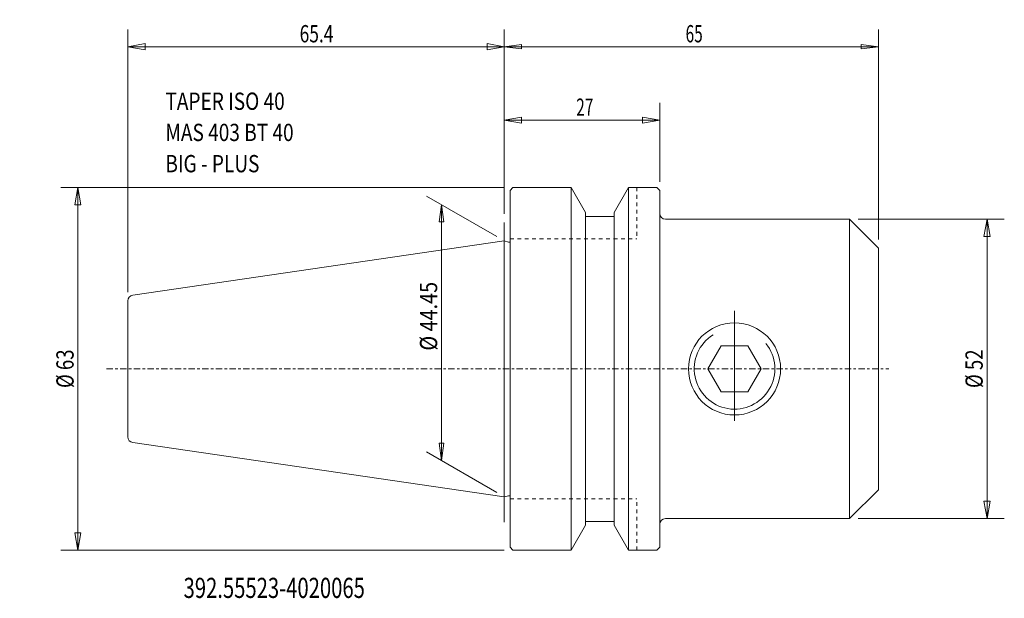
# Model space of a CAD drawing. Units: millimetres. Extents: x -84 to 87, y -40 to 61.
import ezdxf

# ---------------------------------------------------------------- set-up
doc = ezdxf.new("R2010")
doc.units = ezdxf.units.MM
doc.linetypes.add('CENTER', pattern=[47.5, 22, -8.5, 8.5, -8.5])
doc.linetypes.add('DASHED', pattern=[25.72, 12.86, -12.86])
doc.layers.get('0').update_dxf_attribs({"linetype": 'CONTINUOUS'})
for name, color, linetype in [('1', 4, 'CONTINUOUS'), ('2', 7, 'CONTINUOUS'), ('SK1', 4, 'CONTINUOUS'), ('SK2', 7, 'CONTINUOUS'), ('SK3', 1, 'DASHED'), ('SK4', 2, 'CENTER'), ('SK6', 5, 'CONTINUOUS')]:
    doc.layers.add(name, color=color, linetype=linetype)
doc.styles.add('iso_b_vert', font='simplex.shx')
doc.dimstyles.get("Standard").update_dxf_attribs({"dimtxt": 0.18, "dimasz": 0.18, "dimexe": 0.18, "dimexo": 0.0625, "dimgap": 0.09, "dimtad": 1, "dimzin": 0, "dimdsep": 52, "dimtxsty": 'Standard', "dimcen": 0.09, "dimadec": 0, "dimazin": 0, "dimtfac": 1, "dimtdec": 4, "dimtofl": 0, "dimtmove": 0, "dimatfit": 3, "dimfxl": 1, "dimtolj": 1, "dimtzin": 0, "dimarcsym": 0})

# ---------------------------------------------------------------- blocks, each defined once
blk = doc.blocks.new('LABLE3D_1')
at = {"layer": 'SK2', "lineweight": 18, "insert": (-58.869841, 34.157687), "char_height": 2.999994, "attachment_point": 7, "line_spacing_factor": 1.084337, "style": 'iso_b_vert'}
blk.add_mtext('\\W0.8101;TAPER ISO 40\\PMAS 403 BT 40\\PBIG - PLUS', dxfattribs=at)
blk = doc.blocks.new('DimnDraft3D1')
at = {"layer": 'SK2', "lineweight": 13}
for p, q in [((-1.299036, 22.975), (-13.505299, 30.02229)), ((-10.907228, 28.522293), (-11.302184, 25.522297)), ((-10.907228, 28.522293), (-10.907228, -15.927711)), ((-10.907228, 28.522293), (-10.512271, 25.5223)), ((-10.512271, 25.5223), (-11.302184, 25.522297)), ((-11.302184, -12.927719), (-10.512271, -12.927716)), ((-10.907228, -15.927711), (-11.302184, -12.927719)), ((-10.907228, -15.927711), (-10.512271, -12.927716)), ((-1.299036, -21.475003), (-13.505299, -14.427714))]:
    blk.add_line(p, q, dxfattribs=at)
at = {"layer": 'SK2', "lineweight": 13, "insert": (-11.657226, 3.178421), "char_height": 2.999994, "attachment_point": 7, "rotation": 90, "line_spacing_factor": 1.084337, "style": 'iso_b_vert'}
blk.add_mtext('\\W0.8418;%%c 44.45', dxfattribs=at)
blk = doc.blocks.new('_CLOSED')
at = {"lineweight": -2}
for p, q in [((-1, 0.166667), (0, 0)), ((-1, 0.166667), (-1, -0.166667)), ((0, 0), (-1, -0.166667)), ((0, 0), (-1, 0))]:
    blk.add_line(p, q, dxfattribs=at)
blk = doc.blocks.new('DimnDraft3D2')
at = {"layer": '2', "lineweight": 13}
for p, q in [((0, 26.959676), (0, 58.977679)), ((64.999987, 22.499997), (64.999987, 58.977679)), ((0, 55.977685), (2.999993, 56.372642)), ((0, 55.977685), (64.999987, 55.977685)), ((0, 55.977685), (2.999995, 55.582729)), ((2.999993, 56.372642), (2.999995, 55.582729)), ((64.999987, 55.977685), (61.999991, 56.372642)), ((61.999994, 55.582729), (61.999991, 56.372642)), ((64.999987, 55.977685), (61.999994, 55.582729))]:
    blk.add_line(p, q, dxfattribs=at)
at = {"layer": '2', "lineweight": 18, "insert": (31.497364, 56.727684), "char_height": 2.999994, "attachment_point": 7, "line_spacing_factor": 1.084337, "style": 'iso_b_vert'}
blk.add_mtext('\\W0.6563;65', dxfattribs=at)
blk = doc.blocks.new('DimnDraft3D3')
at = {"layer": 'SK2', "lineweight": 13}
for p, q in [((-65.400013, 13.322667), (-65.400013, 58.977682)), ((0, 26.959679), (0, 58.977682)), ((-65.400013, 55.977682), (-62.400015, 56.506663)), ((-62.400015, 56.506663), (-62.400012, 55.448701)), ((0, 55.977682), (-3.000002, 56.506663)), ((-2.999998, 55.448701), (-3.000002, 56.506663)), ((-65.400013, 55.977682), (0, 55.977682)), ((-65.400013, 55.977682), (-62.400012, 55.448701)), ((0, 55.977682), (-2.999998, 55.448701))]:
    blk.add_line(p, q, dxfattribs=at)
at = {"layer": 'SK2', "lineweight": 13, "insert": (-35.550007, 56.727682), "char_height": 3, "attachment_point": 7, "line_spacing_factor": 1.084337, "style": 'iso_b_vert'}
blk.add_mtext('\\W0.7383;65.4', dxfattribs=at)
blk = doc.blocks.new('DimnDraft3D4')
at = {"layer": 'SK2', "lineweight": 13}
for p, q in [((0, 26.959679), (0, 46.221991)), ((26.999987, 32.5), (26.999987, 46.221991)), ((0, 43.221991), (2.999998, 43.750972)), ((0, 43.221991), (26.999987, 43.221991)), ((0, 43.221991), (3.000002, 42.69301)), ((2.999998, 43.750972), (3.000002, 42.69301)), ((26.999987, 43.221991), (23.999985, 43.750972)), ((23.999988, 42.69301), (23.999985, 43.750972)), ((26.999987, 43.221991), (23.999988, 42.69301))]:
    blk.add_line(p, q, dxfattribs=at)
at = {"layer": 'SK2', "lineweight": 13, "insert": (12.497362, 43.971991), "char_height": 3, "attachment_point": 7, "line_spacing_factor": 1.084337, "style": 'iso_b_vert'}
blk.add_mtext('\\W0.6563;27', dxfattribs=at)
blk = doc.blocks.new('DimnDraft3D5')
at = {"layer": 'SK2', "lineweight": 13}
for p, q in [((-0.000013, 31.5), (-77.064098, 31.5)), ((-74.064098, 31.5), (-74.593079, 28.499998)), ((-74.064098, -31.5), (-74.064098, 31.5)), ((-74.064098, 31.5), (-73.535117, 28.500002)), ((-73.535117, 28.500002), (-74.593079, 28.499998)), ((-74.593079, -28.500002), (-73.535117, -28.499998)), ((-74.064098, -31.5), (-74.593079, -28.500002)), ((-74.064098, -31.5), (-73.535117, -28.499998)), ((-0.000013, -31.5), (-77.064098, -31.5))]:
    blk.add_line(p, q, dxfattribs=at)
at = {"layer": 'SK2', "lineweight": 18, "insert": (-74.814098, -3.323684), "char_height": 3, "attachment_point": 7, "rotation": 90, "line_spacing_factor": 1.084337, "style": 'iso_b_vert'}
blk.add_mtext('\\W0.7884;%%c 63', dxfattribs=at)
blk = doc.blocks.new('DimnDraft3D6')
at = {"layer": 'SK2', "lineweight": 13}
for p, q in [((61.499987, 26), (86.868226, 26)), ((83.868226, 26), (83.339246, 22.999998)), ((83.868226, -26), (83.868226, 26)), ((83.868226, 26), (84.397207, 23.000002)), ((84.397207, 23.000002), (83.339246, 22.999998)), ((83.339246, -23.000002), (84.397207, -22.999998)), ((83.868226, -26), (83.339246, -23.000002)), ((83.868226, -26), (84.397207, -22.999998)), ((61.499987, -26), (86.868226, -26))]:
    blk.add_line(p, q, dxfattribs=at)
at = {"layer": 'SK2', "lineweight": 18, "insert": (83.118226, -3.323684), "char_height": 3, "attachment_point": 7, "rotation": 90, "line_spacing_factor": 1.084337, "style": 'iso_b_vert'}
blk.add_mtext('\\W0.7884;%%c 52', dxfattribs=at)

msp = doc.modelspace()

# ---------------------------------------------------------------- linework, layer by layer
at = {"layer": '1', "lineweight": 18}
for p, q in [((0.999987, 31), (1.499987, 31.5)), ((0.999987, 0), (0.999987, 31)), ((1.499987, 31.5), (11.59815, 31.5)), ((11.59815, 31.5), (14.097487, 27.171022)), ((11.59815, 0), (11.59815, 31.5)), ((19.102487, 27.171022), (21.601823, 31.5)), ((21.601823, 31.5), (26.499987, 31.5)), ((21.601823, 0), (21.601823, 31.5)), ((26.499987, 31.5), (26.999987, 31)), ((26.999987, 0), (26.999987, 31)), ((14.097487, 0), (14.097487, 27.171022)), ((14.097487, 26.5), (19.102487, 26.5)), ((19.102487, 0), (19.102487, 27.171022)), ((59.999987, 26), (27.999987, 26)), ((64.999987, 21), (59.999987, 26)), ((59.999987, -26), (59.999987, 26)), ((0, -0.102082), (0, 22.225002)), ((0.707908, 22.035318), (0, 22.225002)), ((0.999987, 22.035318), (0.707908, 22.035318)), ((64.999987, -21), (64.999987, 21)), ((37.690585, 4), (35.381184, 0)), ((42.309388, 4), (37.690585, 4)), ((44.618789, 0), (42.309388, 4)), ((0, 0.102082), (0, -22.225002)), ((0.999987, 0), (0.999987, -31)), ((11.59815, 0), (11.59815, -31.5)), ((14.097487, 0), (14.097487, -27.171022)), ((19.102487, 0), (19.102487, -27.171022)), ((21.601823, 0), (21.601823, -31.5)), ((26.999987, 0), (26.999987, -31)), ((35.381184, 0), (37.690585, -4)), ((42.309388, -4), (44.618789, 0)), ((37.690585, -4), (42.309388, -4)), ((0.707908, -22.035318), (0, -22.225002)), ((0.999987, -22.035318), (0.707908, -22.035318)), ((64.999987, -21), (59.999987, -26)), ((11.59815, -31.5), (14.097487, -27.171022)), ((14.097487, -26.5), (19.102487, -26.5)), ((19.102487, -27.171022), (21.601823, -31.5)), ((59.999987, -26), (27.999987, -26)), ((0.999987, -31), (1.499987, -31.5)), ((1.499987, -31.5), (11.59815, -31.5)), ((21.601823, -31.5), (26.499987, -31.5)), ((26.999987, -31), (26.499987, -31.5))]:
    msp.add_line(p, q, dxfattribs=at)
at = {"layer": '1', "lineweight": 13, "ltscale": 0.05}
for p, q in [((0, 18.85691), (0, 25.459679)), ((39.999987, -9.03419), (39.999987, 10.110029)), ((0, -26.615393), (0, -19.560198))]:
    msp.add_line(p, q, dxfattribs=at)
at = {"layer": '1', "lineweight": 18}
msp.add_circle((39.999987, 0), 8, dxfattribs=at)
for centre, start, end in [((27.999987, 27), 180, 270), ((27.999987, -27), 90, 180)]:
    msp.add_arc(centre, 1, start, end, dxfattribs=at)
at = {"layer": '1', "lineweight": 13}
msp.add_arc((39.999987, 0), 7, 122, 39, dxfattribs=at)
at = {"layer": 'SK1', "lineweight": 18}
for p, q in [((0, 22.225002), (-64.544322, 12.8122)), ((-65.400013, 0), (-65.400013, 11.822667)), ((-65.400013, 0), (-65.400013, -11.822667)), ((0, -22.225002), (-64.544322, -12.8122))]:
    msp.add_line(p, q, dxfattribs=at)
for centre, start, end in [((-64.400013, 11.822667), 98.297222, 180), ((-64.400013, -11.822667), 180, 261.702778)]:
    msp.add_arc(centre, 1, start, end, dxfattribs=at)
at = {"layer": 'SK3', "lineweight": 13, "ltscale": 0.05}
for p, q in [((22.999987, 31.5), (22.999987, 22.6)), ((0.999987, 22.6), (22.999987, 22.6)), ((0.999987, -22.6), (22.999987, -22.6)), ((22.999987, -31.5), (22.999987, -22.6))]:
    msp.add_line(p, q, dxfattribs=at)
at = {"layer": 'SK4', "lineweight": 13, "ltscale": 0.05}
msp.add_line((-69.104419, 0), (66.835958, 0), dxfattribs=at)

# ---------------------------------------------------------------- block references
at = {"layer": 'SK2', "lineweight": 18}
msp.add_blockref('LABLE3D_1', (0, 0), dxfattribs=at)

# ---------------------------------------------------------------- texts
at = {"layer": 'SK6', "lineweight": 18, "insert": (-55.714272, -39.793558), "char_height": 3.5, "attachment_point": 7, "line_spacing_factor": 1.084337, "style": 'iso_b_vert'}
msp.add_mtext('\\W0.7371;392.55523-4020065 ', dxfattribs=at)

# ---------------------------------------------------------------- dimensions: what is measured, and where the dimension line sits
at = {"layer": '2', "lineweight": 13}
dim = msp.add_linear_dim(base=(64.999987, 55.977685), p1=(0, 26.959676), p2=(64.999987, 22.499997), dimstyle='Standard', override={"dimtxt": 2.999994, "dimasz": 2.999994, "dimexe": 2.999994, "dimexo": 1.499997, "dimgap": 1.499997, "dimtad": 1, "dimtih": 0, "dimdec": 0, "dimpost": '<>', "dimtxsty": 'iso_b_vert', "dimblk1": 'CLOSED', "dimblk2": 'CLOSED', "dimsah": 1, "dimclrd": 7, "dimclre": 7, "dimclrt": 7, "dimtdec": 2, "dimtmove": 0}, dxfattribs=at)
dim.commit()
dim.dimension.update_dxf_attribs({"geometry": 'DimnDraft3D2', "text_midpoint": (30.747365, 55.977685)})
at = {"layer": 'SK2', "lineweight": 13}
for base, p1, p2, override, picture, middle in [((0, 55.977682), (-65.400013, 13.322667), (0, 26.959679), {"dimtxt": 3, "dimasz": 3, "dimexe": 3, "dimexo": 1.5, "dimgap": 1.5, "dimtad": 1, "dimtih": 0, "dimdec": 1, "dimpost": '<>', "dimtxsty": 'iso_b_vert', "dimblk1": 'CLOSED', "dimblk2": 'CLOSED', "dimsah": 1, "dimclrd": 7, "dimclre": 7, "dimclrt": 7, "dimtdec": 2, "dimtmove": 0}, 'DimnDraft3D3', (-36.300007, 55.977682)), ((26.999987, 43.221991), (0, 26.959679), (26.999987, 32.5), {"dimtxt": 3, "dimasz": 3, "dimexe": 3, "dimexo": 1.5, "dimgap": 1.5, "dimtad": 1, "dimtih": 0, "dimdec": 0, "dimpost": '<>', "dimtxsty": 'iso_b_vert', "dimblk1": 'CLOSED', "dimblk2": 'CLOSED', "dimsah": 1, "dimclrd": 7, "dimclre": 7, "dimclrt": 7, "dimtdec": 2, "dimtmove": 0}, 'DimnDraft3D4', (11.747362, 43.221991))]:
    dim = msp.add_linear_dim(base=base, p1=p1, p2=p2, dimstyle='Standard', override=override, dxfattribs=at)
    dim.commit()
    dim.dimension.update_dxf_attribs({"geometry": picture, "text_midpoint": middle})
for base, p1, p2, override, picture, middle in [((-74.064098, 31.5), (-0.000013, -31.5), (-0.000013, 31.5), {"dimtxt": 3, "dimasz": 3, "dimexe": 3, "dimexo": 1.5, "dimgap": 1.5, "dimtad": 1, "dimtih": 0, "dimtoh": 0, "dimdec": 2, "dimpost": '<>', "dimtxsty": 'iso_b_vert', "dimblk1": 'CLOSED', "dimblk2": 'CLOSED', "dimsah": 1, "dimclrd": 7, "dimclre": 7, "dimclrt": 7, "dimtdec": 2, "dimtmove": 0}, 'DimnDraft3D5', (-74.064098, -4.073684)), ((-10.907228, -15.927711), (-1.299036, 22.975), (-1.299036, -21.475003), {"dimtxt": 2.999994, "dimasz": 2.999994, "dimexe": 2.999994, "dimexo": 1.499997, "dimgap": 1.499997, "dimtad": 1, "dimtih": 0, "dimtoh": 0, "dimdec": 0, "dimpost": '<>', "dimtxsty": 'iso_b_vert', "dimblk1": 'CLOSED', "dimblk2": 'CLOSED', "dimsah": 1, "dimclrd": 7, "dimclre": 7, "dimclrt": 7, "dimtdec": 2, "dimtmove": 0}, 'DimnDraft3D1', (-10.907228, 2.428422)), ((83.868226, 26), (61.499987, -26), (61.499987, 26), {"dimtxt": 3, "dimasz": 3, "dimexe": 3, "dimexo": 1.5, "dimgap": 1.5, "dimtad": 1, "dimtih": 0, "dimtoh": 0, "dimdec": 0, "dimpost": '<>', "dimtxsty": 'iso_b_vert', "dimblk1": 'CLOSED', "dimblk2": 'CLOSED', "dimsah": 1, "dimclrd": 7, "dimclre": 7, "dimclrt": 7, "dimtdec": 2, "dimtmove": 0}, 'DimnDraft3D6', (83.868226, -4.073684))]:
    dim = msp.add_linear_dim(base=base, p1=p1, p2=p2, angle=90, dimstyle='Standard', override=override, dxfattribs=at)
    dim.commit()
    dim.dimension.update_dxf_attribs({"geometry": picture, "text_midpoint": middle})

doc.saveas('drawing.dxf')
